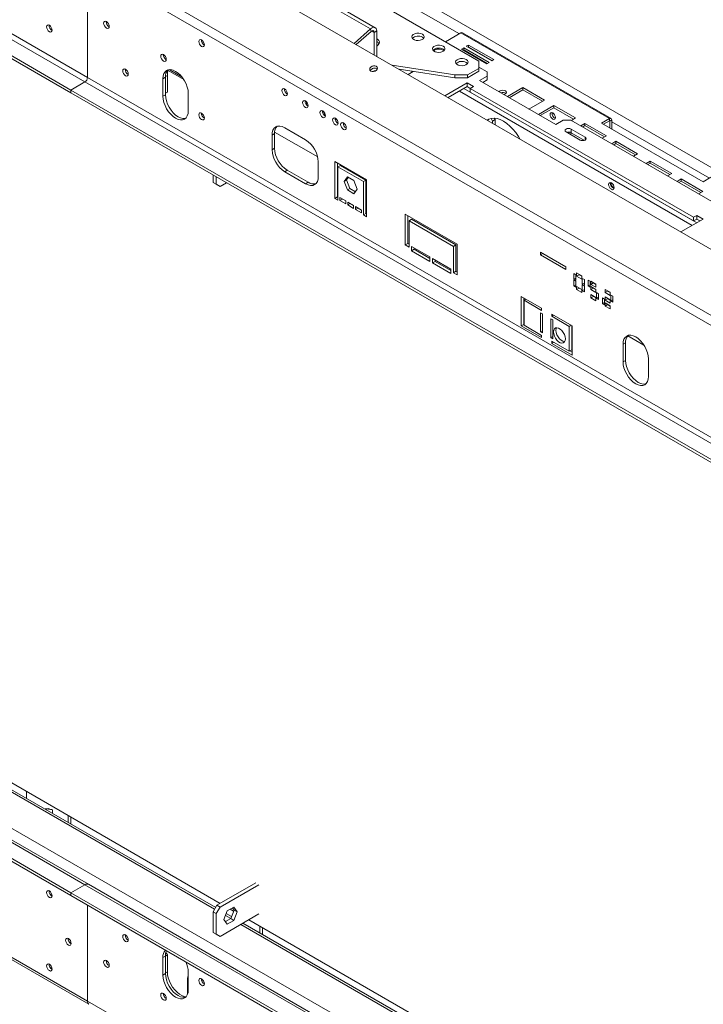
# Model space of a CAD drawing. Units: millimetres. Extents: x 269 to 5342, y 108 to 4067.
# Drawn here: x 4063 to 4444, y 874 to 1423 of the extents above; entities that cross this region are included whole.
import ezdxf

# ---------------------------------------------------------------- set-up
doc = ezdxf.new("R2010")
doc.units = ezdxf.units.MM
doc.header["$LTSCALE"] = 20

msp = doc.modelspace()

# ---------------------------------------------------------------- linework, layer by layer
at = {"color": 7, "linetype": 'Continuous', "lineweight": 15}
for p, q in [((4100.97, 1390.66), (3238.3, 1888.67)), ((4099.56, 1388.22), (3236.88, 1886.22)), ((4091.78, 1383.73), (3229.11, 1881.73)), ((4091.78, 1382.09), (3229.11, 1880.1)), ((4027.85, 1568.07), (4319.18, 1399.89)), ((4258.69, 1417.76), (4018.28, 1556.55)), ((4261.43, 1418.49), (4021.01, 1557.28)), ((4128.29, 1479.81), (5019.24, 965.47)), ((4103.07, 1457.44), (4994.02, 943.1)), ((4100.97, 1453.07), (4100.97, 1390.66)), ((4100.97, 1453.07), (4991.92, 938.74)), ((4099.56, 940.75), (3236.88, 1438.76)), ((4101.55, 940.95), (3238.88, 1438.96)), ((4091.78, 936.26), (3229.11, 1434.27)), ((4091.78, 934.63), (3229.11, 1432.64)), ((4249.65, 1409.74), (4258.69, 1417.76)), ((4250.81, 1409.08), (4259.06, 1416.39)), ((4259.06, 1416.39), (4258.69, 1417.76)), ((4260.84, 1415.84), (4262.25, 1416.66)), ((4262.25, 1402.47), (4262.25, 1416.66)), ((4260.84, 1403.29), (4260.84, 1415.84)), ((4309.18, 1415.55), (4300.61, 1410.61)), ((4309.18, 1415.55), (4391.94, 1367.77)), ((4392.84, 1367.86), (4310.08, 1415.64)), ((4294.4, 1405.96), (4293.88, 1405.57)), ((4310.73, 1407.28), (4309.46, 1406.55)), ((4309.46, 1406.55), (4323.6, 1398.38)), ((4310.73, 1406.06), (4310.52, 1405.94)), ((4324.87, 1399.12), (4310.73, 1407.28)), ((4310.73, 1406.06), (4310.73, 1407.28)), ((4323.81, 1398.51), (4310.73, 1406.06)), ((4313.42, 1408.83), (4312.15, 1408.1)), ((4312.15, 1408.1), (4326.29, 1399.93)), ((4313.42, 1407.61), (4313.21, 1407.49)), ((4327.56, 1400.67), (4313.42, 1408.83)), ((4313.42, 1407.61), (4313.42, 1408.83)), ((4326.5, 1400.06), (4313.42, 1407.61)), ((4319.18, 1395.81), (4319.18, 1399.89)), ((4326.29, 1399.93), (4327.56, 1400.67)), ((4145.97, 1394.57), (4154.71, 1389.52)), ((4146.5, 1395.08), (4153.73, 1390.9)), ((4270.79, 1397.54), (4305.74, 1392.14)), ((4274.65, 1395.31), (4305.74, 1390.5)), ((4281.42, 1394.26), (4282.13, 1393.86)), ((4312.81, 1392.14), (4319.18, 1395.81)), ((4312.81, 1390.5), (4319.18, 1394.18)), ((4319.18, 1396.55), (4323.78, 1393.9)), ((4319.18, 1394.18), (4319.18, 1395.81)), ((4323.6, 1398.38), (4324.87, 1399.12)), ((4100.97, 875.89), (3210.01, 1390.23)), ((4100.97, 1390.66), (4963.64, 892.66)), ((4144.46, 1390.87), (4143.04, 1390.06)), ((4143.04, 1390.06), (4143.04, 1380.26)), ((4144.46, 1390.87), (4144.46, 1381.07)), ((4145.52, 1391.89), (4145.52, 1382.5)), ((4282.48, 1394.06), (4279.65, 1392.43)), ((4281.95, 1393.96), (4281.95, 1393.75)), ((4282.54, 1394.09), (4282.48, 1394.06)), ((4305.74, 1392.14), (4312.81, 1392.14)), ((4305.74, 1390.5), (4305.74, 1392.14)), ((4312.81, 1390.5), (4305.74, 1390.5)), ((4312.81, 1392.14), (4312.81, 1390.5)), ((4323.78, 1391.45), (4319.54, 1389)), ((4319.54, 1389), (4361.96, 1364.51)), ((4323.78, 1389.41), (4321.3, 1387.98)), ((4323.78, 1391.45), (4323.78, 1393.9)), ((4323.78, 1389.41), (4323.78, 1391.45)), ((3210.84, 1388.4), (4101.8, 874.06)), ((4099.56, 1388.22), (4091.78, 1383.73)), ((4091.78, 1383.73), (4091.78, 1382.09)), ((4091.78, 1383.73), (4954.45, 885.72)), ((4099.56, 1388.22), (4962.23, 890.21)), ((4312.61, 1387.69), (4300.23, 1380.55)), ((4312.61, 1385.65), (4302, 1379.53)), ((4316.14, 1385.65), (4312.61, 1387.69)), ((4312.61, 1385.65), (4312.61, 1387.69)), ((4314.37, 1384.63), (4312.61, 1385.65)), ((4314.37, 1384.63), (4316.14, 1385.65)), ((4438.82, 1312.79), (4314.37, 1384.63)), ((4314.37, 1382.59), (4314.37, 1384.63)), ((4343.69, 1385.06), (4335.03, 1380.06)), ((4343.69, 1383.83), (4336.09, 1379.44)), ((4355.71, 1378.12), (4343.69, 1385.06)), ((4343.69, 1383.83), (4343.69, 1385.06)), ((4354.65, 1377.5), (4343.69, 1383.83)), ((4091.78, 1382.09), (4954.45, 884.08)), ((4144.46, 1381.07), (4143.04, 1380.26)), ((4144.46, 1381.89), (4145.52, 1382.5)), ((4145.52, 1382.5), (4144.46, 1381.89)), ((4157.18, 1372.09), (4157.18, 1381.89)), ((4438.82, 1310.75), (4314.37, 1382.59)), ((4347.05, 1373.12), (4355.71, 1378.12)), ((4223.16, 1377.05), (4223.16, 1375.48)), ((4224.01, 1374.91), (4223.9, 1374.85)), ((4360.96, 1375.08), (4352.3, 1370.08)), ((4360.96, 1373.86), (4353.36, 1369.47)), ((4372.98, 1368.14), (4360.96, 1375.08)), ((4360.96, 1373.86), (4360.96, 1375.08)), ((4371.92, 1367.53), (4360.96, 1373.86)), ((4233.26, 1370.83), (4232.02, 1371.55)), ((4233.15, 1370.9), (4233.15, 1370.69)), ((4233.15, 1370.69), (4233.15, 1369.57)), ((4326.75, 1366.46), (4325.95, 1367.85)), ((4328.16, 1367.28), (4326.75, 1366.46)), ((4327.75, 1368), (4328.16, 1367.28)), ((4328.16, 1367.28), (4328.16, 1364.42)), ((4361.96, 1364.51), (4366.21, 1366.96)), ((4370.45, 1366.96), (4366.21, 1366.96)), ((4370.45, 1366.96), (4938.54, 1039.01)), ((4370.69, 1366.82), (4372.98, 1368.14)), ((4391.94, 1367.77), (4387.56, 1365.24)), ((4391.94, 1366.55), (4391.94, 1367.77)), ((4393.22, 1367.04), (4392.16, 1366.42)), ((4393.22, 1361.98), (4393.22, 1367.04)), ((4222.59, 1355.97), (4210.92, 1362.71)), ((4240.48, 1365.29), (4240.48, 1366.44)), ((4326.75, 1366.46), (4326.75, 1365.24)), ((4378.37, 1357.49), (4370.59, 1361.98)), ((4370.59, 1359.93), (4370.59, 1361.98)), ((4378.24, 1365.11), (4375.94, 1363.78)), ((4378.24, 1363.89), (4377, 1363.17)), ((4390.26, 1358.17), (4378.24, 1365.11)), ((4378.24, 1363.89), (4378.24, 1365.11)), ((4389.2, 1357.56), (4378.24, 1363.89)), ((4387.56, 1365.24), (4444.13, 1332.59)), ((4388.62, 1364.63), (4391.94, 1366.55)), ((4392.16, 1362.59), (4392.16, 1366.42)), ((4205.27, 1359.44), (4203.85, 1358.63)), ((4203.85, 1358.63), (4203.85, 1350.46)), ((4205.27, 1359.44), (4205.27, 1351.28)), ((4205.31, 1360.31), (4229.32, 1346.45)), ((4341.6, 1356.67), (4341.6, 1357.12)), ((4367.76, 1360.34), (4375.54, 1355.85)), ((4369.77, 1360.22), (4368.87, 1359.7)), ((4370.99, 1359.7), (4369.93, 1359.09)), ((4377.97, 1355.67), (4370.59, 1359.93)), ((4387.96, 1356.85), (4390.26, 1358.17)), ((4205.27, 1351.28), (4203.85, 1350.46)), ((4395.51, 1355.14), (4393.22, 1353.81)), ((4395.51, 1353.91), (4394.28, 1353.2)), ((4407.54, 1348.2), (4395.51, 1355.14)), ((4395.51, 1353.91), (4395.51, 1355.14)), ((4406.47, 1347.59), (4395.51, 1353.91)), ((4405.24, 1346.87), (4407.54, 1348.2)), ((4229.66, 1335.56), (4229.66, 1343.73)), ((4256.53, 1333.75), (4238.86, 1343.96)), ((4238.86, 1343.96), (4238.86, 1323.31)), ((4240.27, 1324.13), (4240.27, 1343.14)), ((4240.27, 1340.13), (4240.62, 1339.92)), ((4240.62, 1340.89), (4242.04, 1341.71)), ((4240.62, 1340.89), (4240.62, 1322.29)), ((4254.77, 1332.73), (4240.62, 1340.89)), ((4256.18, 1333.55), (4242.04, 1341.71)), ((4414.61, 1344.12), (4412.31, 1342.79)), ((4414.61, 1342.89), (4413.37, 1342.18)), ((4426.63, 1337.18), (4414.61, 1344.12)), ((4414.61, 1342.89), (4414.61, 1344.12)), ((4425.57, 1336.56), (4414.61, 1342.89)), ((4171.04, 1336.33), (4171.04, 1332.25)), ((4172.81, 1335.31), (4172.81, 1331.23)), ((4212.34, 1339.03), (4210.92, 1338.21)), ((4210.92, 1338.21), (4222.59, 1331.48)), ((4212.34, 1339.03), (4224.01, 1332.29)), ((4245.84, 1335.43), (4243.98, 1332.79)), ((4246.43, 1335.09), (4245.39, 1333.61)), ((4249.55, 1333.29), (4245.84, 1335.43)), ((4424.33, 1335.85), (4426.63, 1337.18)), ((4431.88, 1334.14), (4429.58, 1332.82)), ((4443.9, 1327.2), (4431.88, 1334.14)), ((4431.88, 1332.92), (4431.88, 1334.14)), ((4444.13, 1332.59), (4448.51, 1335.12)), ((4171.04, 1332.25), (4172.81, 1331.23)), ((4173.16, 1331.02), (4171.04, 1332.25)), ((4172.81, 1331.23), (4174.93, 1330)), ((4174.93, 1330), (4173.16, 1331.02)), ((4174.93, 1330), (4178.47, 1332.04)), ((4224.01, 1332.29), (4222.59, 1331.48)), ((4245.39, 1333.61), (4243.98, 1332.79)), ((4243.98, 1332.79), (4245.84, 1328)), ((4245.39, 1333.61), (4247.25, 1328.82)), ((4247.25, 1328.82), (4245.84, 1328)), ((4247.25, 1328.82), (4250.37, 1327.02)), ((4251.41, 1328.5), (4249.55, 1333.29)), ((4249.55, 1325.86), (4251.41, 1328.5)), ((4254.77, 1332.73), (4256.18, 1333.55)), ((4254.77, 1314.13), (4254.77, 1332.73)), ((4256.18, 1314.94), (4256.18, 1333.55)), ((4256.18, 1330.94), (4256.53, 1330.74)), ((4256.53, 1313.11), (4256.53, 1333.75)), ((4431.88, 1332.92), (4430.64, 1332.21)), ((4442.84, 1326.59), (4431.88, 1332.92)), ((4240.27, 1324.13), (4238.86, 1323.31)), ((4238.86, 1323.31), (4240.62, 1322.29)), ((4240.62, 1323.93), (4240.27, 1324.13)), ((4241.68, 1322.17), (4241.68, 1323.79)), ((4244.98, 1321.88), (4241.68, 1323.79)), ((4243.08, 1322.98), (4241.68, 1322.17)), ((4245.84, 1328), (4249.55, 1325.86)), ((4441.6, 1325.88), (4443.9, 1327.2)), ((4244.98, 1320.27), (4241.68, 1322.17)), ((4244.98, 1321.88), (4244.98, 1320.27)), ((4246.04, 1319.65), (4246.04, 1321.27)), ((4249.34, 1319.36), (4246.04, 1321.27)), ((4247.44, 1320.46), (4246.04, 1319.65)), ((4249.34, 1317.75), (4246.04, 1319.65)), ((4249.34, 1319.36), (4249.34, 1317.75)), ((4250.4, 1317.14), (4250.4, 1318.75)), ((4253.7, 1316.85), (4250.4, 1318.75)), ((4251.8, 1317.94), (4250.4, 1317.14)), ((4253.7, 1315.23), (4250.4, 1317.14)), ((4253.7, 1316.85), (4253.7, 1315.23)), ((4256.18, 1314.94), (4254.77, 1314.13)), ((4254.77, 1314.13), (4256.53, 1313.11)), ((4256.53, 1314.74), (4256.18, 1314.94)), ((4278.1, 1314.54), (4307.09, 1297.8)), ((4278.1, 1297.39), (4278.1, 1314.54)), ((4279.51, 1313.72), (4279.51, 1298.21)), ((4440.59, 1313.81), (4438.82, 1312.79)), ((4438.82, 1312.79), (4438.82, 1310.75)), ((4444.13, 1311.77), (4440.59, 1313.81)), ((4440.59, 1311.77), (4440.59, 1313.81)), ((4281.64, 1311.68), (4280.22, 1310.86)), ((4280.22, 1310.86), (4280.22, 1296.17)), ((4304.97, 1296.58), (4280.22, 1310.86)), ((4281.64, 1311.68), (4306.38, 1297.39)), ((4431.75, 1304.62), (4444.13, 1311.77)), ((4440.59, 1311.77), (4438.82, 1310.75)), ((4442.36, 1310.75), (4440.59, 1311.77)), ((4279.51, 1298.21), (4278.1, 1297.39)), ((4280.22, 1296.17), (4278.1, 1297.39)), ((4279.51, 1298.21), (4280.22, 1297.8)), ((4281.64, 1296.58), (4291.89, 1290.66)), ((4281.64, 1294.13), (4281.64, 1296.58)), ((4283.05, 1295.76), (4283.05, 1294.94)), ((4306.38, 1297.39), (4304.97, 1296.58)), ((4304.97, 1281.88), (4304.97, 1296.58)), ((4306.38, 1297.39), (4306.38, 1282.7)), ((4307.09, 1297.8), (4307.09, 1280.66)), ((4283.05, 1294.94), (4281.64, 1294.13)), ((4291.89, 1288.21), (4281.64, 1294.13)), ((4283.05, 1294.94), (4291.89, 1289.84)), ((4291.89, 1290.66), (4291.89, 1288.21)), ((4367.63, 1285.23), (4353.49, 1293.39)), ((4353.49, 1293.39), (4353.49, 1291.92)), ((4354.76, 1292.66), (4353.49, 1291.92)), ((4353.49, 1291.92), (4367.63, 1283.76)), ((4293.3, 1289.84), (4303.56, 1283.92)), ((4293.3, 1287.39), (4293.3, 1289.84)), ((4294.72, 1288.21), (4293.3, 1287.39)), ((4303.56, 1281.47), (4293.3, 1287.39)), ((4294.72, 1289.02), (4294.72, 1288.21)), ((4294.72, 1288.21), (4303.56, 1283.1)), ((4367.63, 1283.76), (4367.63, 1285.23)), ((4303.56, 1283.92), (4303.56, 1281.47)), ((4306.38, 1282.7), (4304.97, 1281.88)), ((4307.09, 1280.66), (4304.97, 1281.88)), ((4306.38, 1282.7), (4307.09, 1282.29)), ((4373.28, 1280.78), (4372.14, 1281.44)), ((4372.14, 1281.44), (4372.14, 1278.17)), ((4373.28, 1277.52), (4373.28, 1280.78)), ((4376.46, 1280.13), (4373.63, 1281.76)), ((4373.63, 1281.76), (4373.63, 1279.97)), ((4375.04, 1280.78), (4373.63, 1279.97)), ((4373.63, 1279.97), (4376.46, 1278.33)), ((4375.04, 1280.95), (4375.04, 1280.78)), ((4375.04, 1280.78), (4376.46, 1279.97)), ((4376.46, 1278.33), (4376.46, 1280.13)), ((4373.28, 1278.82), (4372.14, 1278.17)), ((4372.14, 1278.17), (4373.28, 1277.52)), ((4373.28, 1277.11), (4372.14, 1277.76)), ((4372.14, 1277.76), (4372.14, 1274.5)), ((4373.28, 1275.15), (4372.14, 1274.5)), ((4372.14, 1274.5), (4373.28, 1273.84)), ((4373.28, 1273.84), (4373.28, 1277.11)), ((4376.46, 1272.62), (4373.63, 1274.25)), ((4373.63, 1274.25), (4373.63, 1272.46)), ((4375.04, 1273.44), (4375.04, 1273.27)), ((4377.94, 1278.09), (4376.81, 1278.74)), ((4376.81, 1278.74), (4376.81, 1275.48)), ((4377.94, 1276.13), (4376.81, 1275.48)), ((4376.81, 1275.48), (4377.94, 1274.82)), ((4377.94, 1274.42), (4376.81, 1275.07)), ((4376.81, 1275.07), (4376.81, 1271.8)), ((4377.94, 1274.82), (4377.94, 1278.09)), ((4377.94, 1271.15), (4377.94, 1274.42)), ((4381.2, 1277.15), (4380.06, 1277.8)), ((4380.06, 1277.8), (4380.06, 1274.54)), ((4381.2, 1275.19), (4380.06, 1274.54)), ((4380.06, 1274.54), (4381.2, 1273.88)), ((4381.2, 1273.88), (4381.2, 1277.15)), ((4384.38, 1275.56), (4381.55, 1277.19)), ((4381.55, 1277.19), (4381.55, 1275.4)), ((4382.96, 1276.21), (4381.55, 1275.4)), ((4381.55, 1275.4), (4384.38, 1273.76)), ((4384.38, 1272.62), (4381.55, 1274.25)), ((4381.55, 1274.25), (4381.55, 1272.46)), ((4382.96, 1276.38), (4382.96, 1276.21)), ((4382.96, 1276.21), (4384.38, 1275.4)), ((4382.96, 1273.44), (4382.96, 1273.27)), ((4384.38, 1273.76), (4384.38, 1275.56)), ((4354.11, 1262.08), (4342.8, 1268.61)), ((4342.8, 1268.61), (4342.8, 1252.28)), ((4375.04, 1273.27), (4373.63, 1272.46)), ((4373.63, 1272.46), (4376.46, 1270.82)), ((4375.04, 1273.27), (4376.46, 1272.46)), ((4376.46, 1270.82), (4376.46, 1272.62)), ((4377.94, 1272.46), (4376.81, 1271.8)), ((4376.81, 1271.8), (4377.94, 1271.15)), ((4382.96, 1273.27), (4381.55, 1272.46)), ((4381.55, 1272.46), (4384.38, 1270.82)), ((4384.38, 1268.05), (4381.55, 1269.68)), ((4381.55, 1269.68), (4381.55, 1267.88)), ((4382.96, 1268.7), (4381.55, 1267.88)), ((4382.96, 1273.27), (4384.38, 1272.46)), ((4382.96, 1268.86), (4382.96, 1268.7)), ((4382.96, 1268.7), (4384.38, 1267.88)), ((4384.38, 1270.82), (4384.38, 1272.62)), ((4384.38, 1266.25), (4384.38, 1268.05)), ((4385.86, 1270.21), (4384.73, 1270.86)), ((4384.73, 1270.86), (4384.73, 1267.6)), ((4385.86, 1268.25), (4384.73, 1267.6)), ((4385.86, 1266.94), (4385.86, 1270.21)), ((4392.3, 1270.99), (4389.47, 1272.62)), ((4389.47, 1272.62), (4389.47, 1270.82)), ((4390.88, 1271.64), (4389.47, 1270.82)), ((4389.47, 1270.82), (4392.3, 1269.19)), ((4392.3, 1266.74), (4389.47, 1268.37)), ((4389.47, 1268.37), (4389.47, 1266.58)), ((4390.88, 1271.8), (4390.88, 1271.64)), ((4390.88, 1271.64), (4392.3, 1270.82)), ((4392.3, 1269.19), (4392.3, 1270.99)), ((4393.78, 1268.74), (4392.65, 1269.4)), ((4392.65, 1269.4), (4392.65, 1266.13)), ((4393.78, 1265.48), (4393.78, 1268.74)), ((4344.21, 1267.8), (4344.21, 1253.1)), ((4344.33, 1266.5), (4345.4, 1267.12)), ((4344.33, 1266.5), (4344.33, 1252.62)), ((4344.33, 1266.5), (4354.11, 1260.86)), ((4381.55, 1267.88), (4384.38, 1266.25)), ((4384.73, 1267.6), (4385.86, 1266.94)), ((4389.12, 1267.19), (4387.98, 1267.84)), ((4387.98, 1267.84), (4387.98, 1264.58)), ((4389.12, 1265.23), (4387.98, 1264.58)), ((4387.98, 1264.58), (4389.12, 1263.92)), ((4389.12, 1263.92), (4389.12, 1267.19)), ((4390.88, 1267.39), (4389.47, 1266.58)), ((4389.47, 1266.58), (4392.3, 1264.94)), ((4392.3, 1263.48), (4389.47, 1265.11)), ((4389.47, 1265.11), (4389.47, 1263.31)), ((4390.88, 1264.13), (4389.47, 1263.31)), ((4389.47, 1263.31), (4392.3, 1261.68)), ((4390.88, 1267.56), (4390.88, 1267.39)), ((4390.88, 1267.39), (4392.3, 1266.58)), ((4390.88, 1264.29), (4390.88, 1264.13)), ((4390.88, 1264.13), (4392.3, 1263.31)), ((4392.3, 1264.94), (4392.3, 1266.74)), ((4392.3, 1261.68), (4392.3, 1263.48)), ((4393.78, 1266.78), (4392.65, 1266.13)), ((4392.65, 1266.13), (4393.78, 1265.48)), ((4354.64, 1258.92), (4353.58, 1259.53)), ((4353.58, 1248.92), (4353.58, 1259.53)), ((4354.11, 1260.86), (4354.11, 1262.08)), ((4354.64, 1248.3), (4354.64, 1258.92)), ((4371.08, 1252.29), (4359.77, 1258.82)), ((4359.77, 1258.82), (4359.77, 1257.59)), ((4360.83, 1258.21), (4359.77, 1257.59)), ((4369.55, 1251.95), (4359.77, 1257.59)), ((4344.21, 1253.1), (4342.8, 1252.28)), ((4342.8, 1252.28), (4354.11, 1245.75)), ((4344.21, 1253.1), (4344.33, 1253.03)), ((4344.33, 1252.62), (4354.11, 1246.98)), ((4359.24, 1256.27), (4359.24, 1245.65)), ((4360.3, 1255.65), (4359.24, 1256.27)), ((4360.3, 1255.65), (4360.3, 1245.04)), ((4369.55, 1251.95), (4370.61, 1252.56)), ((4369.55, 1238.07), (4369.55, 1251.95)), ((4370.96, 1238.88), (4370.96, 1252.36)), ((4371.08, 1235.96), (4371.08, 1252.29)), ((4354.64, 1249.53), (4353.58, 1248.92)), ((4353.58, 1248.92), (4354.64, 1248.3)), ((4354.11, 1245.75), (4354.11, 1246.98)), ((4360.3, 1246.26), (4359.24, 1245.65)), ((4402.11, 1246.7), (4411.16, 1241.48)), ((4359.24, 1245.65), (4360.3, 1245.04)), ((4359.77, 1243.71), (4359.77, 1242.49)), ((4369.55, 1238.07), (4359.77, 1243.71)), ((4360.83, 1243.1), (4359.77, 1242.49)), ((4359.77, 1242.49), (4371.08, 1235.96)), ((4400.9, 1242.83), (4399.49, 1242.01)), ((4399.49, 1242.01), (4399.49, 1232.21)), ((4400.9, 1242.83), (4400.9, 1233.03)), ((4369.55, 1238.07), (4370.96, 1238.88)), ((4369.9, 1238.27), (4371.08, 1237.59)), ((4400.9, 1233.03), (4399.49, 1232.21)), ((4413.63, 1224.05), (4413.63, 1233.85)), ((4172.46, 928.07), (4054.24, 996.31)), ((4057.48, 998.19), (4175, 930.34)), ((4077.76, 983.17), (4077.52, 982.88)), ((4078.12, 982.96), (4077.76, 983.17)), ((4081.2, 982.59), (4077.76, 983.17)), ((4078.12, 982.96), (4077.87, 982.67)), ((4081.55, 982.39), (4078.12, 982.96)), ((4079.1, 982.94), (4079.42, 983.13)), ((4079.42, 983.13), (4079.61, 982.86)), ((4081.55, 982.39), (4081.2, 982.59)), ((4081.47, 980.59), (4081.55, 982.39)), ((4091.76, 974.66), (4091.76, 978.4)), ((4099.56, 940.75), (4091.78, 936.26)), ((4954.45, 448.58), (4101.55, 940.95)), ((4173.16, 929.28), (4194.8, 941.78)), ((4174.93, 928.26), (4196.57, 940.75)), ((4081.17, 934.46), (4081.31, 934.39)), ((4091.78, 936.26), (4954.45, 438.25)), ((4091.78, 934.63), (4091.78, 936.26)), ((4091.78, 934.63), (4954.45, 436.62)), ((4100.97, 875.89), (4100.97, 929.32)), ((4171.04, 925.61), (4173.16, 929.28)), ((4174.93, 928.26), (4172.81, 924.59)), ((4173.16, 929.28), (4174.93, 928.26)), ((4178.91, 926.11), (4182.62, 928.25)), ((4181.88, 927.82), (4182.71, 926.63)), ((4182.62, 928.25), (4184.48, 925.61)), ((4172.81, 924.59), (4171.04, 925.61)), ((4171.04, 914.18), (4171.04, 925.61)), ((4172.81, 913.16), (4172.81, 924.59)), ((4196.57, 924.42), (4174.93, 911.93)), ((4177.05, 921.32), (4178.91, 926.11)), ((4181.29, 922.97), (4178.35, 924.67)), ((4180.62, 927.1), (4182.48, 926.03)), ((4182.71, 926.63), (4180.86, 921.84)), ((4184.48, 925.61), (4182.62, 920.82)), ((4184.48, 925.61), (4182.71, 926.63)), ((4178.91, 918.68), (4177.05, 921.32)), ((4180.86, 921.84), (4177.89, 920.13)), ((4182.62, 920.82), (4178.91, 918.68)), ((4182.62, 920.82), (4180.86, 921.84)), ((4954.45, 476.63), (4187.67, 919.29)), ((4190.91, 921.16), (4954.45, 480.38)), ((4197.16, 917.55), (4197.16, 913.81)), ((4171.04, 914.18), (4172.81, 913.16)), ((4173.16, 912.95), (4171.04, 914.18)), ((4172.81, 913.16), (4174.93, 911.93)), ((4174.93, 911.93), (4173.16, 912.95)), ((4091.78, 907.92), (4091.91, 907.85)), ((4144.46, 900.95), (4143.04, 900.13)), ((4145.52, 901.56), (4144.46, 900.95)), ((4144.46, 891.15), (4144.46, 900.95)), ((4144.71, 902.96), (4145.52, 901.56)), ((4145.52, 901.56), (4145.52, 892.17)), ((4143.04, 890.33), (4143.04, 900.13)), ((4081.17, 893.63), (4081.31, 893.56)), ((4144.46, 891.15), (4143.04, 890.33)), ((4157.18, 891.97), (4157.18, 882.17)), ((4156.76, 888.31), (4156.76, 879.63)), ((4100.97, 875.89), (4991.92, 361.56))]:
    msp.add_line(p, q, dxfattribs=at)
at = {"color": 8, "linetype": 'Continuous', "lineweight": 15}
for p, q in [((4308.33, 1415.06), (4063.32, 1556.51)), ((5065.11, 984.71), (4206.94, 1480.12)), ((3243.6, 1442.64), (4954.45, 454.99)), ((4259.43, 1416.66), (4260.84, 1415.84)), ((4145.52, 1391.89), (4144.47, 1391.29)), ((4282.48, 1394.06), (4282.48, 1394.1)), ((4310.84, 1384.63), (4440.59, 1309.73)), ((4308.29, 1383.16), (4438.05, 1308.26)), ((4240.33, 1366.75), (4239.09, 1367.47)), ((4391.94, 1366.55), (4392.16, 1366.42)), ((4447.66, 1334.63), (4393.22, 1366.06)), ((4378.37, 1355.85), (4378.37, 1357.49)), ((4053.07, 995.64), (4171.88, 927.05)), ((4066.96, 988.97), (4066.96, 992.72)), ((4090.29, 975.5), (4090.29, 979.24)), ((4099.56, 940.75), (4954.45, 447.23)), ((4177.92, 923.56), (4180.86, 921.86)), ((4186.5, 918.61), (4954.45, 475.28)), ((4198.62, 916.71), (4198.62, 912.96)), ((4145.52, 892.17), (4144.46, 891.56))]:
    msp.add_line(p, q, dxfattribs=at)
at = {"color": 7, "linetype": 'Continuous', "lineweight": 15, "flags": 128}
for points in [[(4111.58, 1421.86), (4110.98, 1422.07), (4110.48, 1421.97), (4110.14, 1421.58), (4110.02, 1420.96), (4110.14, 1420.2), (4110.48, 1419.43), (4110.98, 1418.75), (4111.58, 1418.27), (4112.17, 1418.06), (4112.68, 1418.16), (4113.01, 1418.55), (4113.13, 1419.16), (4113.01, 1419.92), (4112.68, 1420.7), (4112.17, 1421.38), (4111.58, 1421.86)], [(4079.76, 1419.81), (4080.35, 1419.33), (4080.86, 1418.65), (4081.19, 1417.88), (4081.31, 1417.12), (4081.19, 1416.5), (4080.86, 1416.11), (4080.35, 1416.01), (4079.76, 1416.22), (4079.16, 1416.7), (4078.66, 1417.38), (4078.32, 1418.16), (4078.2, 1418.92), (4078.32, 1419.54), (4078.66, 1419.92), (4079.16, 1420.02), (4079.76, 1419.81)], [(4258.69, 1417.76), (4259.33, 1418.24), (4259.98, 1418.55), (4260.59, 1418.68), (4261.15, 1418.61), (4261.61, 1418.36), (4261.96, 1417.94), (4262.18, 1417.36), (4262.25, 1416.66)], [(4259.06, 1416.39), (4259.38, 1416.63), (4259.7, 1416.79), (4260.01, 1416.85), (4260.29, 1416.82), (4260.52, 1416.7), (4260.69, 1416.48), (4260.8, 1416.19), (4260.84, 1415.84)], [(4164.61, 1411.66), (4164.01, 1411.86), (4163.51, 1411.77), (4163.17, 1411.38), (4163.05, 1410.76), (4163.17, 1410), (4163.51, 1409.23), (4164.01, 1408.54), (4164.61, 1408.06), (4165.2, 1407.86), (4165.71, 1407.96), (4166.05, 1408.34), (4166.16, 1408.96), (4166.05, 1409.72), (4165.71, 1410.5), (4165.2, 1411.18), (4164.61, 1411.66)], [(4262.25, 1408.26), (4263.11, 1408.92), (4263.6, 1409.69), (4263.71, 1410.51), (4263.4, 1411.31), (4262.72, 1412.03), (4262.25, 1412.34)], [(4287.71, 1414.79), (4286.77, 1415.18), (4285.67, 1415.37), (4284.52, 1415.34), (4283.44, 1415.1), (4282.56, 1414.67), (4281.98, 1414.1), (4281.74, 1413.45), (4281.88, 1412.79), (4282.39, 1412.19), (4283.2, 1411.72), (4284.24, 1411.43), (4285.38, 1411.34), (4286.51, 1411.48), (4287.5, 1411.82), (4288.24, 1412.33), (4288.66, 1412.95), (4288.71, 1413.61), (4288.38, 1414.25), (4287.71, 1414.79)], [(4288.44, 1412.55), (4288.38, 1412.62), (4287.71, 1413.16)], [(4299.24, 1408.14), (4298.3, 1408.52), (4297.19, 1408.71), (4296.04, 1408.69), (4294.97, 1408.44), (4294.09, 1408.01), (4293.5, 1407.44), (4293.26, 1406.79), (4293.41, 1406.13), (4293.91, 1405.53), (4294.73, 1405.06), (4295.76, 1404.77), (4296.91, 1404.69), (4298.03, 1404.83), (4299.02, 1405.17), (4299.77, 1405.67), (4300.19, 1406.29), (4300.23, 1406.96), (4299.91, 1407.6), (4299.24, 1408.14)], [(4299.96, 1405.89), (4299.91, 1405.96), (4299.24, 1406.5)], [(4143.4, 1403.49), (4142.8, 1403.7), (4142.3, 1403.6), (4141.96, 1403.21), (4141.84, 1402.59), (4141.96, 1401.84), (4142.3, 1401.06), (4142.8, 1400.38), (4143.4, 1399.9), (4143.99, 1399.69), (4144.5, 1399.79), (4144.83, 1400.18), (4144.95, 1400.8), (4144.83, 1401.55), (4144.5, 1402.33), (4143.99, 1403.01), (4143.4, 1403.49)], [(4312.11, 1400.71), (4311.17, 1401.09), (4310.06, 1401.28), (4308.91, 1401.26), (4307.84, 1401.01), (4306.96, 1400.58), (4306.37, 1400.01), (4306.13, 1399.36), (4306.28, 1398.7), (4306.78, 1398.1), (4307.6, 1397.63), (4308.63, 1397.34), (4309.78, 1397.26), (4310.9, 1397.4), (4311.89, 1397.74), (4312.64, 1398.24), (4313.06, 1398.86), (4313.1, 1399.53), (4312.78, 1400.17), (4312.11, 1400.71)], [(4122.18, 1395.32), (4121.59, 1395.53), (4121.08, 1395.43), (4120.75, 1395.04), (4120.63, 1394.42), (4120.75, 1393.67), (4121.08, 1392.89), (4121.59, 1392.21), (4122.18, 1391.73), (4122.78, 1391.52), (4123.28, 1391.62), (4123.62, 1392.01), (4123.74, 1392.63), (4123.62, 1393.38), (4123.28, 1394.16), (4122.78, 1394.84), (4122.18, 1395.32)], [(4157.18, 1381.89), (4157.05, 1383.56), (4156.65, 1385.33), (4155.99, 1387.12), (4155.11, 1388.86), (4154.04, 1390.5), (4152.82, 1391.96), (4151.49, 1393.19), (4150.11, 1394.14), (4148.73, 1394.78), (4147.41, 1395.08), (4146.18, 1395.03), (4145.11, 1394.63), (4144.23, 1393.9), (4143.58, 1392.87), (4143.18, 1391.57), (4143.04, 1390.06)], [(4261.95, 1396.98), (4261.24, 1397.22), (4260.41, 1397.22), (4259.59, 1396.98), (4258.89, 1396.54), (4258.44, 1395.96), (4258.29, 1395.34), (4258.46, 1394.76), (4258.95, 1394.31), (4259.66, 1394.07), (4260.49, 1394.07), (4261.31, 1394.3), (4262, 1394.75), (4262.46, 1395.32), (4262.61, 1395.95), (4262.43, 1396.53), (4261.95, 1396.98)], [(4312.83, 1398.46), (4312.78, 1398.53), (4312.11, 1399.07)], [(4210.9, 1384.32), (4210.31, 1384.53), (4209.8, 1384.43), (4209.47, 1384.04), (4209.35, 1383.42), (4209.47, 1382.66), (4209.8, 1381.89), (4210.31, 1381.21), (4210.9, 1380.73), (4211.5, 1380.52), (4212, 1380.62), (4212.34, 1381), (4212.46, 1381.62), (4212.34, 1382.38), (4212, 1383.16), (4211.5, 1383.84), (4210.9, 1384.32)], [(4332.98, 1381.24), (4333.26, 1381.29), (4333.94, 1381.56), (4334.39, 1381.95), (4334.55, 1382.41), (4334.39, 1382.88), (4333.94, 1383.27), (4333.26, 1383.53), (4332.45, 1383.63), (4331.65, 1383.53), (4330.97, 1383.27), (4330.51, 1382.88), (4330.42, 1382.72)], [(4143.04, 1380.26), (4143.18, 1378.59), (4143.58, 1376.82), (4144.23, 1375.03), (4145.11, 1373.29), (4146.18, 1371.65), (4147.41, 1370.19), (4148.73, 1368.96), (4150.11, 1368.01), (4151.49, 1367.37), (4152.82, 1367.07), (4154.04, 1367.12), (4155.11, 1367.52), (4155.99, 1368.25), (4156.65, 1369.28), (4157.05, 1370.58), (4157.18, 1372.09)], [(4144.46, 1381.07), (4144.59, 1379.4), (4144.99, 1377.64), (4145.65, 1375.85), (4146.53, 1374.1), (4147.6, 1372.47), (4148.82, 1371.01), (4150.15, 1369.78), (4151.53, 1368.83), (4152.91, 1368.19), (4154.23, 1367.89), (4155.46, 1367.94), (4155.77, 1368.01)], [(4222.45, 1374.06), (4221.85, 1374.54), (4221.35, 1375.22), (4221.01, 1376), (4220.89, 1376.75), (4221.01, 1377.37), (4221.35, 1377.76), (4221.85, 1377.86), (4222.45, 1377.65), (4223.05, 1377.17), (4223.55, 1376.49), (4223.89, 1375.71), (4224.01, 1374.96), (4223.89, 1374.34), (4223.55, 1373.95), (4223.05, 1373.85), (4222.45, 1374.06)], [(4232.12, 1372.07), (4231.52, 1372.28), (4231.02, 1372.18), (4230.68, 1371.79), (4230.56, 1371.17), (4230.68, 1370.42), (4231.02, 1369.64), (4231.52, 1368.96), (4232.12, 1368.48), (4232.71, 1368.27), (4233.22, 1368.37), (4233.55, 1368.76), (4233.67, 1369.38), (4233.55, 1370.13), (4233.22, 1370.91), (4232.71, 1371.59), (4232.12, 1372.07)], [(4164.61, 1370.83), (4164.01, 1371.04), (4163.51, 1370.94), (4163.17, 1370.55), (4163.05, 1369.93), (4163.17, 1369.18), (4163.51, 1368.4), (4164.01, 1367.72), (4164.61, 1367.24), (4165.2, 1367.03), (4165.71, 1367.13), (4166.05, 1367.52), (4166.16, 1368.14), (4166.05, 1368.89), (4165.71, 1369.67), (4165.2, 1370.35), (4164.61, 1370.83)], [(4239.19, 1367.99), (4238.59, 1368.2), (4238.09, 1368.1), (4237.75, 1367.71), (4237.63, 1367.09), (4237.75, 1366.34), (4238.09, 1365.56), (4238.59, 1364.88), (4239.19, 1364.4), (4239.78, 1364.19), (4240.29, 1364.29), (4240.62, 1364.68), (4240.74, 1365.3), (4240.62, 1366.05), (4240.29, 1366.83), (4239.78, 1367.51), (4239.19, 1367.99)], [(4341.97, 1356.45), (4341.15, 1357.87), (4339.73, 1359.99), (4338.16, 1361.93), (4336.47, 1363.66), (4334.71, 1365.15), (4332.9, 1366.34), (4331.09, 1367.23), (4329.33, 1367.79), (4327.64, 1368), (4326.07, 1367.87), (4324.65, 1367.4), (4323.83, 1366.92)], [(4324.81, 1367.48), (4324.47, 1367.21), (4324.04, 1366.8)], [(4358.85, 1370.1), (4358.96, 1369.37), (4359.29, 1368.63), (4359.77, 1367.98), (4360.34, 1367.52), (4360.9, 1367.33), (4361.39, 1367.42), (4361.71, 1367.79), (4361.82, 1368.38), (4361.71, 1369.1), (4361.39, 1369.85), (4360.9, 1370.5), (4360.34, 1370.95), (4359.77, 1371.15), (4359.29, 1371.06), (4358.96, 1370.69), (4358.85, 1370.1)], [(4210.92, 1362.71), (4209.54, 1363.35), (4208.22, 1363.65), (4207, 1363.6), (4205.92, 1363.2), (4205.05, 1362.47), (4204.39, 1361.44), (4203.99, 1360.14), (4203.85, 1358.63)], [(4243.66, 1361.81), (4243.07, 1362.29), (4242.56, 1362.97), (4242.23, 1363.75), (4242.11, 1364.51), (4242.23, 1365.13), (4242.56, 1365.52), (4243.07, 1365.61), (4243.66, 1365.41), (4244.26, 1364.93), (4244.76, 1364.25), (4245.1, 1363.47), (4245.22, 1362.71), (4245.1, 1362.09), (4244.76, 1361.7), (4244.26, 1361.61), (4243.66, 1361.81)], [(4370.59, 1361.98), (4369.94, 1362.23), (4369.17, 1362.31), (4368.41, 1362.23), (4367.76, 1361.98), (4367.33, 1361.6), (4367.17, 1361.16), (4367.33, 1360.72), (4367.76, 1360.34)], [(4375.54, 1355.85), (4376.19, 1355.6), (4376.95, 1355.51), (4377.72, 1355.6), (4378.37, 1355.85), (4378.8, 1356.23), (4378.95, 1356.67), (4378.8, 1357.11), (4378.37, 1357.49)], [(4222.59, 1331.48), (4223.97, 1330.84), (4225.3, 1330.54), (4226.52, 1330.59), (4227.59, 1330.98), (4228.47, 1331.71), (4229.12, 1332.75), (4229.53, 1334.05), (4229.66, 1335.56)], [(4393, 1331.97), (4392.41, 1332.18), (4391.9, 1332.08), (4391.57, 1331.69), (4391.45, 1331.07), (4391.57, 1330.32), (4391.9, 1329.54), (4392.41, 1328.86), (4393, 1328.38), (4393.6, 1328.17), (4394.1, 1328.27), (4394.44, 1328.66), (4394.56, 1329.28), (4394.44, 1330.03), (4394.1, 1330.81), (4393.6, 1331.49), (4393, 1331.97)], [(4360.71, 1248.88), (4360.84, 1249.89), (4361.24, 1250.66), (4361.86, 1251.12), (4362.65, 1251.25), (4363.56, 1251.04), (4364.51, 1250.49), (4365.41, 1249.66), (4366.21, 1248.61), (4366.83, 1247.43), (4367.22, 1246.21), (4367.36, 1245.05), (4367.22, 1244.04), (4366.83, 1243.28), (4366.21, 1242.81), (4365.41, 1242.68), (4364.51, 1242.89), (4363.56, 1243.44), (4362.65, 1244.27), (4361.86, 1245.32), (4361.24, 1246.51), (4360.84, 1247.73), (4360.71, 1248.88)], [(4362.12, 1249.7), (4362.26, 1250.7), (4362.5, 1251.26)], [(4366.98, 1243.49), (4366.83, 1243.49), (4365.92, 1243.71), (4364.97, 1244.26), (4364.07, 1245.09), (4363.27, 1246.14), (4362.65, 1247.32), (4362.26, 1248.54), (4362.12, 1249.7)], [(4413.63, 1233.85), (4413.49, 1235.52), (4413.09, 1237.28), (4412.44, 1239.07), (4411.56, 1240.82), (4410.49, 1242.45), (4409.27, 1243.91), (4407.94, 1245.14), (4406.56, 1246.1), (4405.18, 1246.74), (4403.85, 1247.04), (4402.63, 1246.99), (4401.56, 1246.59), (4400.68, 1245.86), (4400.03, 1244.83), (4399.62, 1243.53), (4399.49, 1242.01)], [(4399.49, 1232.21), (4399.62, 1230.54), (4400.03, 1228.78), (4400.68, 1226.99), (4401.56, 1225.25), (4402.63, 1223.61), (4403.85, 1222.15), (4405.18, 1220.92), (4406.56, 1219.97), (4407.94, 1219.33), (4409.27, 1219.03), (4410.49, 1219.08), (4411.56, 1219.47), (4412.44, 1220.2), (4413.09, 1221.24), (4413.49, 1222.54), (4413.63, 1224.05)], [(4400.9, 1233.03), (4401.04, 1231.36), (4401.44, 1229.6), (4402.09, 1227.81), (4402.97, 1226.06), (4404.05, 1224.43), (4405.27, 1222.97), (4406.59, 1221.74), (4407.97, 1220.78), (4409.35, 1220.14), (4410.68, 1219.84), (4411.9, 1219.89), (4412.22, 1219.97)], [(4079.76, 933.64), (4080.35, 933.44), (4080.86, 933.54), (4081.19, 933.92), (4081.31, 934.54), (4081.19, 935.3), (4080.86, 936.08), (4080.35, 936.76), (4079.76, 937.24), (4079.16, 937.44), (4078.66, 937.35), (4078.32, 936.96), (4078.2, 936.34), (4078.32, 935.58), (4078.66, 934.81), (4079.16, 934.12), (4079.76, 933.64)], [(4122.18, 909.15), (4121.59, 909.63), (4121.08, 910.31), (4120.75, 911.09), (4120.63, 911.85), (4120.75, 912.47), (4121.08, 912.85), (4121.59, 912.95), (4122.18, 912.74), (4122.78, 912.26), (4123.28, 911.58), (4123.62, 910.81), (4123.74, 910.05), (4123.62, 909.43), (4123.28, 909.04), (4122.78, 908.94), (4122.18, 909.15)], [(4090.36, 907.11), (4090.96, 906.9), (4091.46, 907), (4091.8, 907.39), (4091.92, 908.01), (4091.8, 908.76), (4091.46, 909.54), (4090.96, 910.22), (4090.36, 910.7), (4089.77, 910.91), (4089.26, 910.81), (4088.93, 910.42), (4088.81, 909.8), (4088.93, 909.05), (4089.26, 908.27), (4089.77, 907.59), (4090.36, 907.11)], [(4079.76, 892.82), (4080.35, 892.61), (4080.86, 892.71), (4081.19, 893.1), (4081.31, 893.72), (4081.19, 894.47), (4080.86, 895.25), (4080.35, 895.93), (4079.76, 896.41), (4079.16, 896.62), (4078.66, 896.52), (4078.32, 896.13), (4078.2, 895.51), (4078.32, 894.76), (4078.66, 893.98), (4079.16, 893.3), (4079.76, 892.82)], [(4111.58, 894.86), (4110.98, 895.34), (4110.48, 896.02), (4110.14, 896.8), (4110.02, 897.56), (4110.14, 898.17), (4110.48, 898.56), (4110.98, 898.66), (4111.58, 898.45), (4112.17, 897.97), (4112.68, 897.29), (4113.01, 896.52), (4113.13, 895.76), (4113.01, 895.14), (4112.68, 894.75), (4112.17, 894.65), (4111.58, 894.86)], [(4157.18, 882.17), (4157.05, 880.65), (4156.65, 879.36), (4155.99, 878.32), (4155.11, 877.59), (4154.04, 877.19), (4152.82, 877.15), (4151.49, 877.45), (4150.11, 878.09), (4148.73, 879.04), (4147.41, 880.27), (4146.18, 881.73), (4145.11, 883.36), (4144.23, 885.11), (4143.58, 886.9), (4143.18, 888.66), (4143.04, 890.33)], [(4155.77, 878.09), (4155.46, 878.01), (4154.23, 877.96), (4152.91, 878.26), (4151.53, 878.9), (4150.15, 879.86), (4148.82, 881.09), (4147.6, 882.55), (4146.53, 884.18), (4145.65, 885.93), (4144.99, 887.71), (4144.59, 889.48), (4144.46, 891.15)], [(4145.52, 892.17), (4145.64, 890.52), (4146.02, 888.78), (4146.63, 887.01), (4147.45, 885.27), (4148.47, 883.62), (4149.63, 882.12), (4150.91, 880.81), (4152.26, 879.74), (4153.63, 878.95), (4154.97, 878.46), (4155.98, 878.31)], [(4164.61, 884.66), (4164.01, 885.14), (4163.51, 885.82), (4163.17, 886.6), (4163.05, 887.35), (4163.17, 887.97), (4163.51, 888.36), (4164.01, 888.46), (4164.61, 888.25), (4165.2, 887.77), (4165.71, 887.09), (4166.05, 886.31), (4166.16, 885.56), (4166.05, 884.94), (4165.71, 884.55), (4165.2, 884.45), (4164.61, 884.66)], [(4143.4, 876.49), (4142.8, 876.97), (4142.3, 877.65), (4141.96, 878.43), (4141.84, 879.19), (4141.96, 879.81), (4142.3, 880.19), (4142.8, 880.29), (4143.4, 880.08), (4143.99, 879.6), (4144.5, 878.92), (4144.83, 878.15), (4144.95, 877.39), (4144.83, 876.77), (4144.5, 876.38), (4143.99, 876.29), (4143.4, 876.49)]]:
    msp.add_lwpolyline(points, dxfattribs=at)
at = {"color": 7, "linetype": 'Continuous', "lineweight": 15}
for centre, radius, start, end in [((4114.58, 1421.8), 3.14, 177.5896, 242.405), ((4082.76, 1419.75), 3.14, 177.5896, 242.405), ((4167.62, 1411.6), 3.14, 177.5896, 242.405), ((4260.83, 1407.98), 3.08, 29.2258, 62.4229), ((4285.28, 1409.03), 4.79, 59.5727, 132.738), ((4309.7, 1414.82), 0.905, 65.6929, 125.6176), ((4296.81, 1402.37), 4.79, 59.5727, 132.738), ((4296.66, 1402.04), 4.53, 49.9621, 120.0019), ((4146.4, 1403.43), 3.14, 177.5896, 242.405), ((4309.68, 1394.94), 4.79, 59.5727, 132.738), ((4125.19, 1395.26), 3.14, 177.5896, 242.405), ((4149.82, 1391.3), 5.39, 137.2374, 184.5459), ((4152.28, 1392.13), 6.77, 154.5919, 181.9576), ((4261.06, 1393.35), 2.58, 55.4627, 154.5351), ((4261.56, 1391.49), 3.03, 87.3833, 122.6145), ((4097.9, 1390.8), 3.07, 302.6055, 357.3945), ((4213.91, 1384.26), 3.14, 177.5896, 242.405), ((4225.46, 1377.59), 3.14, 177.5896, 242.405), ((4332.43, 1379.4), 3.02, 52.6594, 111.7973), ((4167.62, 1370.77), 3.14, 177.5896, 242.405), ((4235.12, 1372.01), 3.14, 177.5896, 242.405), ((4242.19, 1367.93), 3.14, 177.5896, 242.405), ((4362.77, 1370.65), 2.85, 170.5159, 249.4787), ((4392.44, 1367.16), 0.786, 350.786, 129.2033), ((4210.64, 1359.87), 5.39, 137.2374, 184.5459), ((4246.67, 1365.35), 3.14, 177.5896, 242.405), ((4392.03, 1366.45), 0.131, 350.786, 129.2033), ((4214.31, 1343.03), 15.37, 2.6055, 57.3945), ((4369.16, 1357.13), 3.14, 63.0057, 108.5998), ((4219.21, 1351.16), 15.37, 182.6055, 237.3945), ((4220.62, 1351.97), 15.37, 182.6055, 237.3945), ((4227.06, 1336.73), 5.38, 235.4574, 282.76), ((4395.48, 1331.61), 2.96, 169.3699, 250.6247), ((4395.72, 1331.74), 2.92, 173.586, 246.4087), ((4406.27, 1243.26), 5.39, 137.2374, 184.5459), ((4100.73, 939.12), 2.01, 65.6929, 125.6176), ((4082.76, 937.18), 3.14, 177.5896, 242.405), ((4082.87, 937.23), 3.25, 178.6716, 238.4369), ((4125.19, 912.68), 3.14, 177.5896, 242.405), ((4093.37, 910.64), 3.14, 177.5896, 242.405), ((4093.48, 910.7), 3.25, 178.6716, 238.4369), ((4148.41, 900.56), 5.38, 137.2239, 184.5472), ((4150.87, 901.18), 6.42, 155.1311, 182.0347), ((4082.76, 896.35), 3.14, 177.5896, 242.405), ((4082.87, 896.41), 3.25, 178.6716, 238.4369), ((4114.58, 898.39), 3.14, 177.5896, 242.405), ((4143.2, 891.54), 13.99, 1.7484, 26.0566), ((4159.82, 888.44), 3.06, 149.3711, 182.5119), ((4167.62, 888.19), 3.14, 177.5896, 242.405), ((4146.4, 880.02), 3.14, 177.5896, 242.405), ((4102.94, 875.68), 1.98, 173.8462, 234.8417), ((4102.99, 875.7), 2.03, 174.669, 234.0188)]:
    msp.add_arc(centre, radius, start, end, dxfattribs=at)

doc.saveas('drawing.dxf')
